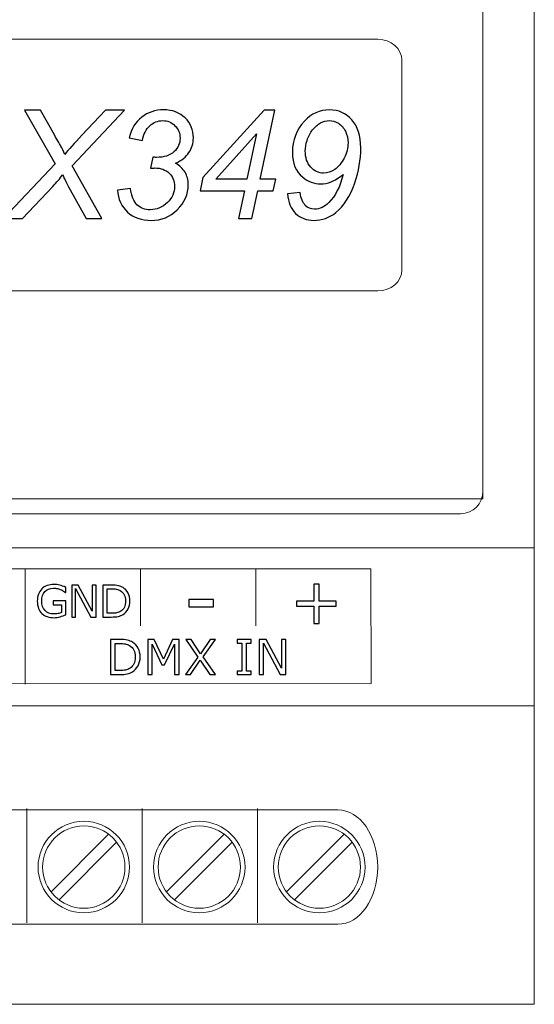
# Model space of a CAD drawing. Units: millimetres. Extents: x 0 to 105, y 0 to 86.
# Drawn here: x 82 to 105, y 0 to 43 of the extents above; entities that cross this region are included whole.
import ezdxf

# ---------------------------------------------------------------- set-up
doc = ezdxf.new("R2010")
doc.units = ezdxf.units.MM
doc.header["$MEASUREMENT"] = 0
doc.layers.add('Warstwa 1', color=7, linetype='Continuous')

# ---------------------------------------------------------------- blocks, each defined once
blk = doc.blocks.new('PX349_Splitter DMX-RDM')
at = {"layer": 'Warstwa 1', "lineweight": 15}
for points in [[(105, 0), (105, 0), (105, 85.7), (105, 85.7)], [(0, 19.95), (0, 19.95), (105, 19.95), (105, 19.95)], [(82.74, 19.038), (82.74, 19.038), (82.74, 13.998), (82.74, 13.998)], [(87.781, 19.038), (87.781, 19.038), (87.781, 16.538), (87.781, 16.538)], [(92.821, 19.038), (92.821, 19.038), (92.821, 16.538), (92.821, 16.538)], [(0, 13.05), (0, 13.05), (105, 13.05), (105, 13.05)]]:
    blk.add_open_spline(points, degree=3, dxfattribs=at)
for points in [[(102.75, 63.6), (102.75, 63.6), (2.25, 63.6), (2.25, 63.6), (2.25, 63.6), (2.25, 63.6), (2.25, 27.09), (2.25, 27.09), (2.25, 27.09), (2.25, 27.09), (2.25, 27.09), (2.25, 27.09), (2.25, 27.09), (2.25, 27.09), (2.25, 27.09), (2.25, 27.09)], [(2.25, 22.1), (2.25, 22.1), (2.25, 22.1), (2.25, 22.1), (2.25, 22.1), (2.25, 22.1), (2.25, 22.1), (2.25, 22.1), (2.25, 22.1), (2.25, 22.1), (102.75, 22.1), (102.75, 22.1), (102.75, 22.1), (102.75, 22.1), (102.75, 58.61), (102.75, 58.61)]]:
    blk.add_open_spline(points, degree=3, knots=[0, 0, 0, 0, 0.2, 0.2, 0.2, 0.2, 0.4, 0.4, 0.4, 0.4, 0.6, 0.6, 0.6, 0.6, 1, 1, 1, 1], dxfattribs=at)
at = {"layer": 'Warstwa 1', "lineweight": 9}
for points, knots in [([(2.249, 61.943), (2.249, 61.943), (2.249, 26.424), (2.249, 26.424), (2.249, 26.424), (19.377, 27.949), (32.63, 26.617), (42.678, 37.803), (42.678, 37.803), (53.42, 49.763), (67.76, 57.708), (101.778, 62.943), (101.778, 62.943), (101.778, 62.943), (3.226, 62.943), (3.226, 62.943), (3.226, 62.943), (2.675, 62.943), (2.249, 62.494), (2.249, 61.943)], [0, 0, 0, 0, 0.166667, 0.166667, 0.166667, 0.166667, 0.333333, 0.333333, 0.333333, 0.333333, 0.5, 0.5, 0.5, 0.5, 0.666667, 0.666667, 0.666667, 0.666667, 1, 1, 1, 1]), ([(2.249, 26.424), (19.377, 27.949), (32.63, 26.617), (42.678, 37.803), (42.678, 37.803), (53.42, 49.763), (67.76, 57.708), (101.778, 62.943), (101.778, 62.943), (102.315, 62.928), (102.751, 62.485), (102.751, 61.943), (102.751, 61.943), (102.751, 61.943), (102.751, 57.944), (102.751, 57.944), (102.751, 57.944), (66.622, 49.92), (60.358, 44.649), (45.581, 28.05), (45.581, 28.05), (39.637, 21.373), (16.301, 23.789), (2.249, 22.756), (2.249, 22.756), (2.249, 22.756), (2.249, 26.424), (2.249, 26.424)], [0, 0, 0, 0, 0.125, 0.125, 0.125, 0.125, 0.25, 0.25, 0.25, 0.25, 0.375, 0.375, 0.375, 0.375, 0.5, 0.5, 0.5, 0.5, 0.625, 0.625, 0.625, 0.625, 0.75, 0.75, 0.75, 0.75, 1, 1, 1, 1]), ([(102.751, 57.944), (66.622, 49.92), (60.358, 44.649), (45.581, 28.05), (45.581, 28.05), (39.637, 21.373), (16.301, 23.789), (2.249, 22.756), (2.249, 22.756), (2.249, 22.756), (2.249, 22.443), (2.249, 22.443), (2.249, 22.443), (2.249, 21.892), (2.675, 21.443), (3.226, 21.443), (3.226, 21.443), (3.226, 21.443), (101.778, 21.443), (101.778, 21.443), (101.778, 21.443), (102.329, 21.443), (102.751, 21.892), (102.751, 22.443), (102.751, 22.443), (102.751, 22.443), (102.751, 57.944), (102.751, 57.944)], [0, 0, 0, 0, 0.125, 0.125, 0.125, 0.125, 0.25, 0.25, 0.25, 0.25, 0.375, 0.375, 0.375, 0.375, 0.5, 0.5, 0.5, 0.5, 0.625, 0.625, 0.625, 0.625, 0.75, 0.75, 0.75, 0.75, 1, 1, 1, 1]), ([(76.207, 41.269), (76.207, 41.269), (76.207, 32.102), (76.207, 32.102), (76.207, 32.102), (76.207, 31.597), (76.677, 31.186), (77.253, 31.186), (77.253, 31.186), (77.253, 31.186), (98.162, 31.186), (98.162, 31.186), (98.162, 31.186), (98.738, 31.186), (99.207, 31.597), (99.207, 32.102), (99.207, 32.102), (99.207, 32.102), (99.207, 41.269), (99.207, 41.269), (99.207, 41.269), (99.207, 41.774), (98.738, 42.186), (98.162, 42.186), (98.162, 42.186), (98.162, 42.186), (77.253, 42.186), (77.253, 42.186), (77.253, 42.186), (76.677, 42.186), (76.207, 41.774), (76.207, 41.269)], [0, 0, 0, 0, 0.111111, 0.111111, 0.111111, 0.111111, 0.222222, 0.222222, 0.222222, 0.222222, 0.333333, 0.333333, 0.333333, 0.333333, 0.444444, 0.444444, 0.444444, 0.444444, 0.555556, 0.555556, 0.555556, 0.555556, 0.666667, 0.666667, 0.666667, 0.666667, 0.777778, 0.777778, 0.777778, 0.777778, 1, 1, 1, 1]), ([(97.858, 19.038), (97.858, 19.038), (97.86, 14.026), (97.86, 14.026), (97.86, 14.026), (97.86, 14.026), (7.145, 13.998), (7.145, 13.998), (7.145, 13.998), (7.145, 13.998), (7.14, 19.037), (7.14, 19.037), (7.14, 19.037), (7.14, 19.037), (97.858, 19.038), (97.858, 19.038)], [0, 0, 0, 0, 0.2, 0.2, 0.2, 0.2, 0.4, 0.4, 0.4, 0.4, 0.6, 0.6, 0.6, 0.6, 1, 1, 1, 1])]:
    blk.add_open_spline(points, degree=3, knots=knots, dxfattribs=at)
at = {"layer": 'Warstwa 1'}
for points, knots in [([(81.781, 34.35), (81.781, 34.35), (84.042, 36.746), (84.042, 36.746), (84.042, 36.746), (84.042, 36.746), (82.713, 39.087), (82.713, 39.087), (82.713, 39.087), (82.713, 39.087), (83.401, 39.087), (83.401, 39.087), (83.401, 39.087), (83.401, 39.087), (84.011, 38.013), (84.011, 38.013), (84.011, 38.013), (84.171, 37.731), (84.265, 37.567), (84.291, 37.52), (84.291, 37.52), (84.35, 37.417), (84.409, 37.293), (84.469, 37.151), (84.469, 37.151), (84.633, 37.357), (84.882, 37.637), (85.214, 37.99), (85.214, 37.99), (85.214, 37.99), (86.25, 39.087), (86.25, 39.087), (86.25, 39.087), (86.25, 39.087), (87.084, 39.087), (87.084, 39.087), (87.084, 39.087), (87.084, 39.087), (84.787, 36.648), (84.787, 36.648), (84.787, 36.648), (84.787, 36.648), (86.091, 34.35), (86.091, 34.35), (86.091, 34.35), (86.091, 34.35), (85.403, 34.35), (85.403, 34.35), (85.403, 34.35), (85.403, 34.35), (84.631, 35.736), (84.631, 35.736), (84.631, 35.736), (84.558, 35.873), (84.472, 36.047), (84.372, 36.259), (84.372, 36.259), (84.256, 36.101), (84.114, 35.932), (83.947, 35.755), (83.947, 35.755), (83.947, 35.755), (82.624, 34.35), (82.624, 34.35), (82.624, 34.35), (82.624, 34.35), (81.781, 34.35), (81.781, 34.35)], [0, 0, 0, 0, 0.055556, 0.055556, 0.055556, 0.055556, 0.111111, 0.111111, 0.111111, 0.111111, 0.166667, 0.166667, 0.166667, 0.166667, 0.222222, 0.222222, 0.222222, 0.222222, 0.277778, 0.277778, 0.277778, 0.277778, 0.333333, 0.333333, 0.333333, 0.333333, 0.388889, 0.388889, 0.388889, 0.388889, 0.444444, 0.444444, 0.444444, 0.444444, 0.5, 0.5, 0.5, 0.5, 0.555556, 0.555556, 0.555556, 0.555556, 0.611111, 0.611111, 0.611111, 0.611111, 0.666667, 0.666667, 0.666667, 0.666667, 0.722222, 0.722222, 0.722222, 0.722222, 0.777778, 0.777778, 0.777778, 0.777778, 0.833333, 0.833333, 0.833333, 0.833333, 0.888889, 0.888889, 0.888889, 0.888889, 1, 1, 1, 1]), ([(86.769, 35.594), (86.769, 35.594), (87.338, 35.667), (87.338, 35.667), (87.338, 35.667), (87.381, 35.332), (87.477, 35.094), (87.625, 34.95), (87.625, 34.95), (87.773, 34.805), (87.966, 34.734), (88.205, 34.734), (88.205, 34.734), (88.495, 34.734), (88.744, 34.837), (88.955, 35.044), (88.955, 35.044), (89.166, 35.251), (89.27, 35.488), (89.27, 35.755), (89.27, 35.755), (89.27, 35.988), (89.192, 36.18), (89.034, 36.332), (89.034, 36.332), (88.878, 36.484), (88.666, 36.56), (88.401, 36.56), (88.401, 36.56), (88.371, 36.56), (88.309, 36.555), (88.214, 36.547), (88.214, 36.547), (88.214, 36.547), (88.314, 37.036), (88.314, 37.036), (88.314, 37.036), (88.37, 37.028), (88.423, 37.023), (88.475, 37.023), (88.475, 37.023), (88.809, 37.023), (89.065, 37.103), (89.243, 37.266), (89.243, 37.266), (89.42, 37.428), (89.508, 37.626), (89.508, 37.862), (89.508, 37.862), (89.508, 38.078), (89.435, 38.262), (89.287, 38.409), (89.287, 38.409), (89.14, 38.557), (88.959, 38.631), (88.746, 38.631), (88.746, 38.631), (88.537, 38.631), (88.349, 38.555), (88.182, 38.404), (88.182, 38.404), (88.015, 38.253), (87.908, 38.039), (87.861, 37.763), (87.861, 37.763), (87.861, 37.763), (87.285, 37.879), (87.285, 37.879), (87.285, 37.879), (87.38, 38.268), (87.562, 38.569), (87.831, 38.782), (87.831, 38.782), (88.101, 38.995), (88.42, 39.101), (88.788, 39.101), (88.788, 39.101), (89.177, 39.101), (89.49, 38.984), (89.73, 38.749), (89.73, 38.749), (89.971, 38.515), (90.091, 38.227), (90.091, 37.885), (90.091, 37.885), (90.091, 37.636), (90.027, 37.419), (89.898, 37.233), (89.898, 37.233), (89.769, 37.047), (89.574, 36.893), (89.313, 36.77), (89.313, 36.77), (89.499, 36.66), (89.636, 36.528), (89.728, 36.373), (89.728, 36.373), (89.819, 36.218), (89.866, 36.04), (89.866, 35.84), (89.866, 35.84), (89.866, 35.416), (89.707, 35.048), (89.389, 34.737), (89.389, 34.737), (89.071, 34.426), (88.691, 34.271), (88.249, 34.271), (88.249, 34.271), (87.821, 34.271), (87.475, 34.391), (87.21, 34.631), (87.21, 34.631), (86.947, 34.872), (86.799, 35.192), (86.769, 35.594)], [0, 0, 0, 0, 0.033333, 0.033333, 0.033333, 0.033333, 0.066667, 0.066667, 0.066667, 0.066667, 0.1, 0.1, 0.1, 0.1, 0.133333, 0.133333, 0.133333, 0.133333, 0.166667, 0.166667, 0.166667, 0.166667, 0.2, 0.2, 0.2, 0.2, 0.233333, 0.233333, 0.233333, 0.233333, 0.266667, 0.266667, 0.266667, 0.266667, 0.3, 0.3, 0.3, 0.3, 0.333333, 0.333333, 0.333333, 0.333333, 0.366667, 0.366667, 0.366667, 0.366667, 0.4, 0.4, 0.4, 0.4, 0.433333, 0.433333, 0.433333, 0.433333, 0.466667, 0.466667, 0.466667, 0.466667, 0.5, 0.5, 0.5, 0.5, 0.533333, 0.533333, 0.533333, 0.533333, 0.566667, 0.566667, 0.566667, 0.566667, 0.6, 0.6, 0.6, 0.6, 0.633333, 0.633333, 0.633333, 0.633333, 0.666667, 0.666667, 0.666667, 0.666667, 0.7, 0.7, 0.7, 0.7, 0.733333, 0.733333, 0.733333, 0.733333, 0.766667, 0.766667, 0.766667, 0.766667, 0.8, 0.8, 0.8, 0.8, 0.833333, 0.833333, 0.833333, 0.833333, 0.866667, 0.866667, 0.866667, 0.866667, 0.9, 0.9, 0.9, 0.9, 0.933333, 0.933333, 0.933333, 0.933333, 1, 1, 1, 1]), ([(92.064, 34.35), (92.064, 34.35), (92.323, 35.561), (92.323, 35.561), (92.323, 35.561), (92.323, 35.561), (90.383, 35.561), (90.383, 35.561), (90.383, 35.561), (90.383, 35.561), (90.509, 36.139), (90.509, 36.139), (90.509, 36.139), (90.509, 36.139), (93.182, 39.087), (93.182, 39.087), (93.182, 39.087), (93.182, 39.087), (93.658, 39.087), (93.658, 39.087), (93.658, 39.087), (93.658, 39.087), (93.014, 36.077), (93.014, 36.077), (93.014, 36.077), (93.014, 36.077), (93.691, 36.077), (93.691, 36.077), (93.691, 36.077), (93.691, 36.077), (93.585, 35.561), (93.585, 35.561), (93.585, 35.561), (93.585, 35.561), (92.904, 35.561), (92.904, 35.561), (92.904, 35.561), (92.904, 35.561), (92.645, 34.35), (92.645, 34.35), (92.645, 34.35), (92.645, 34.35), (92.064, 34.35), (92.064, 34.35)], [0, 0, 0, 0, 0.083333, 0.083333, 0.083333, 0.083333, 0.166667, 0.166667, 0.166667, 0.166667, 0.25, 0.25, 0.25, 0.25, 0.333333, 0.333333, 0.333333, 0.333333, 0.416667, 0.416667, 0.416667, 0.416667, 0.5, 0.5, 0.5, 0.5, 0.583333, 0.583333, 0.583333, 0.583333, 0.666667, 0.666667, 0.666667, 0.666667, 0.75, 0.75, 0.75, 0.75, 0.833333, 0.833333, 0.833333, 0.833333, 1, 1, 1, 1]), ([(94.209, 35.435), (94.209, 35.435), (94.758, 35.488), (94.758, 35.488), (94.758, 35.488), (94.794, 35.226), (94.87, 35.038), (94.985, 34.927), (94.985, 34.927), (95.098, 34.815), (95.234, 34.76), (95.392, 34.76), (95.392, 34.76), (95.617, 34.76), (95.824, 34.857), (96.017, 35.05), (96.017, 35.05), (96.299, 35.335), (96.508, 35.742), (96.641, 36.273), (96.641, 36.273), (96.445, 36.127), (96.271, 36.022), (96.119, 35.959), (96.119, 35.959), (95.966, 35.896), (95.81, 35.865), (95.651, 35.865), (95.651, 35.865), (95.361, 35.865), (95.102, 35.962), (94.874, 36.155), (94.874, 36.155), (94.571, 36.407), (94.42, 36.768), (94.42, 37.239), (94.42, 37.239), (94.42, 37.773), (94.594, 38.229), (94.944, 38.61), (94.944, 38.61), (95.244, 38.937), (95.611, 39.101), (96.047, 39.101), (96.047, 39.101), (96.438, 39.101), (96.765, 38.956), (97.023, 38.666), (97.023, 38.666), (97.282, 38.377), (97.411, 37.968), (97.411, 37.439), (97.411, 37.439), (97.411, 36.925), (97.325, 36.418), (97.153, 35.916), (97.153, 35.916), (96.948, 35.327), (96.671, 34.893), (96.321, 34.612), (96.321, 34.612), (96.038, 34.384), (95.717, 34.271), (95.362, 34.271), (95.362, 34.271), (95.035, 34.271), (94.767, 34.372), (94.559, 34.575), (94.559, 34.575), (94.351, 34.779), (94.234, 35.066), (94.209, 35.435)], [0, 0, 0, 0, 0.052632, 0.052632, 0.052632, 0.052632, 0.105263, 0.105263, 0.105263, 0.105263, 0.157895, 0.157895, 0.157895, 0.157895, 0.210526, 0.210526, 0.210526, 0.210526, 0.263158, 0.263158, 0.263158, 0.263158, 0.315789, 0.315789, 0.315789, 0.315789, 0.368421, 0.368421, 0.368421, 0.368421, 0.421053, 0.421053, 0.421053, 0.421053, 0.473684, 0.473684, 0.473684, 0.473684, 0.526316, 0.526316, 0.526316, 0.526316, 0.578947, 0.578947, 0.578947, 0.578947, 0.631579, 0.631579, 0.631579, 0.631579, 0.684211, 0.684211, 0.684211, 0.684211, 0.736842, 0.736842, 0.736842, 0.736842, 0.789474, 0.789474, 0.789474, 0.789474, 0.842105, 0.842105, 0.842105, 0.842105, 0.894737, 0.894737, 0.894737, 0.894737, 1, 1, 1, 1]), ([(94.983, 37.308), (94.983, 37.011), (95.062, 36.775), (95.221, 36.598), (95.221, 36.598), (95.38, 36.423), (95.569, 36.335), (95.788, 36.335), (95.788, 36.335), (95.95, 36.335), (96.111, 36.39), (96.271, 36.499), (96.271, 36.499), (96.432, 36.608), (96.569, 36.773), (96.683, 36.99), (96.683, 36.99), (96.798, 37.208), (96.855, 37.432), (96.855, 37.662), (96.855, 37.662), (96.855, 37.842), (96.818, 38.009), (96.742, 38.164), (96.742, 38.164), (96.666, 38.319), (96.563, 38.435), (96.432, 38.513), (96.432, 38.513), (96.301, 38.591), (96.168, 38.631), (96.034, 38.631), (96.034, 38.631), (95.905, 38.631), (95.777, 38.597), (95.651, 38.528), (95.651, 38.528), (95.525, 38.459), (95.409, 38.359), (95.302, 38.225), (95.302, 38.225), (95.196, 38.092), (95.115, 37.939), (95.062, 37.766), (95.062, 37.766), (95.009, 37.593), (94.983, 37.441), (94.983, 37.308)], [0, 0, 0, 0, 0.076923, 0.076923, 0.076923, 0.076923, 0.153846, 0.153846, 0.153846, 0.153846, 0.230769, 0.230769, 0.230769, 0.230769, 0.307692, 0.307692, 0.307692, 0.307692, 0.384615, 0.384615, 0.384615, 0.384615, 0.461538, 0.461538, 0.461538, 0.461538, 0.538462, 0.538462, 0.538462, 0.538462, 0.615385, 0.615385, 0.615385, 0.615385, 0.692308, 0.692308, 0.692308, 0.692308, 0.769231, 0.769231, 0.769231, 0.769231, 0.846154, 0.846154, 0.846154, 0.846154, 1, 1, 1, 1]), ([(92.433, 36.077), (92.433, 36.077), (92.855, 38.05), (92.855, 38.05), (92.855, 38.05), (92.855, 38.05), (91.076, 36.077), (91.076, 36.077), (91.076, 36.077), (91.076, 36.077), (92.433, 36.077), (92.433, 36.077)], [0, 0, 0, 0, 0.25, 0.25, 0.25, 0.25, 0.5, 0.5, 0.5, 0.5, 1, 1, 1, 1]), ([(84.512, 17.033), (84.436, 16.998), (84.352, 16.967), (84.262, 16.941), (84.262, 16.941), (84.172, 16.915), (84.084, 16.902), (84, 16.902), (84, 16.902), (83.891, 16.902), (83.791, 16.917), (83.701, 16.947), (83.701, 16.947), (83.61, 16.977), (83.533, 17.022), (83.469, 17.082), (83.469, 17.082), (83.405, 17.143), (83.355, 17.219), (83.32, 17.31), (83.32, 17.31), (83.285, 17.401), (83.267, 17.507), (83.267, 17.629), (83.267, 17.629), (83.267, 17.853), (83.333, 18.029), (83.463, 18.159), (83.463, 18.159), (83.593, 18.288), (83.772, 18.352), (84, 18.352), (84, 18.352), (84.08, 18.352), (84.161, 18.343), (84.244, 18.324), (84.244, 18.324), (84.327, 18.305), (84.416, 18.272), (84.512, 18.227), (84.512, 18.227), (84.512, 18.227), (84.512, 18.007), (84.512, 18.007), (84.512, 18.007), (84.512, 18.007), (84.495, 18.007), (84.495, 18.007), (84.495, 18.007), (84.476, 18.021), (84.447, 18.041), (84.411, 18.064), (84.411, 18.064), (84.374, 18.089), (84.337, 18.109), (84.302, 18.125), (84.302, 18.125), (84.259, 18.144), (84.21, 18.16), (84.155, 18.172), (84.155, 18.172), (84.1, 18.185), (84.038, 18.191), (83.969, 18.191), (83.969, 18.191), (83.812, 18.191), (83.689, 18.141), (83.598, 18.041), (83.598, 18.041), (83.507, 17.941), (83.461, 17.805), (83.461, 17.634), (83.461, 17.634), (83.461, 17.454), (83.509, 17.314), (83.604, 17.214), (83.604, 17.214), (83.698, 17.113), (83.828, 17.064), (83.991, 17.064), (83.991, 17.064), (84.051, 17.064), (84.111, 17.069), (84.171, 17.081), (84.171, 17.081), (84.23, 17.093), (84.283, 17.108), (84.327, 17.127), (84.327, 17.127), (84.327, 17.127), (84.327, 17.467), (84.327, 17.467), (84.327, 17.467), (84.327, 17.467), (83.953, 17.467), (83.953, 17.467), (83.953, 17.467), (83.953, 17.467), (83.953, 17.632), (83.953, 17.632), (83.953, 17.632), (83.953, 17.632), (84.512, 17.632), (84.512, 17.632), (84.512, 17.632), (84.512, 17.632), (84.512, 17.033), (84.512, 17.033)], [0, 0, 0, 0, 0.035714, 0.035714, 0.035714, 0.035714, 0.071429, 0.071429, 0.071429, 0.071429, 0.107143, 0.107143, 0.107143, 0.107143, 0.142857, 0.142857, 0.142857, 0.142857, 0.178571, 0.178571, 0.178571, 0.178571, 0.214286, 0.214286, 0.214286, 0.214286, 0.25, 0.25, 0.25, 0.25, 0.285714, 0.285714, 0.285714, 0.285714, 0.321429, 0.321429, 0.321429, 0.321429, 0.357143, 0.357143, 0.357143, 0.357143, 0.392857, 0.392857, 0.392857, 0.392857, 0.428571, 0.428571, 0.428571, 0.428571, 0.464286, 0.464286, 0.464286, 0.464286, 0.5, 0.5, 0.5, 0.5, 0.535714, 0.535714, 0.535714, 0.535714, 0.571429, 0.571429, 0.571429, 0.571429, 0.607143, 0.607143, 0.607143, 0.607143, 0.642857, 0.642857, 0.642857, 0.642857, 0.678571, 0.678571, 0.678571, 0.678571, 0.714286, 0.714286, 0.714286, 0.714286, 0.75, 0.75, 0.75, 0.75, 0.785714, 0.785714, 0.785714, 0.785714, 0.821429, 0.821429, 0.821429, 0.821429, 0.857143, 0.857143, 0.857143, 0.857143, 0.892857, 0.892857, 0.892857, 0.892857, 0.928571, 0.928571, 0.928571, 0.928571, 1, 1, 1, 1]), ([(85.834, 16.931), (85.834, 16.931), (85.604, 16.931), (85.604, 16.931), (85.604, 16.931), (85.604, 16.931), (84.942, 18.18), (84.942, 18.18), (84.942, 18.18), (84.942, 18.18), (84.942, 16.931), (84.942, 16.931), (84.942, 16.931), (84.942, 16.931), (84.769, 16.931), (84.769, 16.931), (84.769, 16.931), (84.769, 16.931), (84.769, 18.327), (84.769, 18.327), (84.769, 18.327), (84.769, 18.327), (85.057, 18.327), (85.057, 18.327), (85.057, 18.327), (85.057, 18.327), (85.661, 17.187), (85.661, 17.187), (85.661, 17.187), (85.661, 17.187), (85.661, 18.327), (85.661, 18.327), (85.661, 18.327), (85.661, 18.327), (85.834, 18.327), (85.834, 18.327), (85.834, 18.327), (85.834, 18.327), (85.834, 16.931), (85.834, 16.931)], [0, 0, 0, 0, 0.090909, 0.090909, 0.090909, 0.090909, 0.181818, 0.181818, 0.181818, 0.181818, 0.272727, 0.272727, 0.272727, 0.272727, 0.363636, 0.363636, 0.363636, 0.363636, 0.454545, 0.454545, 0.454545, 0.454545, 0.545455, 0.545455, 0.545455, 0.545455, 0.636364, 0.636364, 0.636364, 0.636364, 0.727273, 0.727273, 0.727273, 0.727273, 0.818182, 0.818182, 0.818182, 0.818182, 1, 1, 1, 1]), ([(87.318, 17.628), (87.318, 17.501), (87.29, 17.386), (87.235, 17.283), (87.235, 17.283), (87.179, 17.179), (87.106, 17.099), (87.014, 17.043), (87.014, 17.043), (86.95, 17.003), (86.879, 16.975), (86.801, 16.957), (86.801, 16.957), (86.722, 16.94), (86.619, 16.931), (86.491, 16.931), (86.491, 16.931), (86.491, 16.931), (86.138, 16.931), (86.138, 16.931), (86.138, 16.931), (86.138, 16.931), (86.138, 18.327), (86.138, 18.327), (86.138, 18.327), (86.138, 18.327), (86.487, 18.327), (86.487, 18.327), (86.487, 18.327), (86.623, 18.327), (86.732, 18.317), (86.812, 18.298), (86.812, 18.298), (86.892, 18.278), (86.96, 18.251), (87.016, 18.217), (87.016, 18.217), (87.111, 18.157), (87.185, 18.078), (87.238, 17.979), (87.238, 17.979), (87.291, 17.881), (87.318, 17.763), (87.318, 17.628)], [0, 0, 0, 0, 0.083333, 0.083333, 0.083333, 0.083333, 0.166667, 0.166667, 0.166667, 0.166667, 0.25, 0.25, 0.25, 0.25, 0.333333, 0.333333, 0.333333, 0.333333, 0.416667, 0.416667, 0.416667, 0.416667, 0.5, 0.5, 0.5, 0.5, 0.583333, 0.583333, 0.583333, 0.583333, 0.666667, 0.666667, 0.666667, 0.666667, 0.75, 0.75, 0.75, 0.75, 0.833333, 0.833333, 0.833333, 0.833333, 1, 1, 1, 1]), ([(87.124, 17.63), (87.124, 17.74), (87.105, 17.831), (87.067, 17.906), (87.067, 17.906), (87.029, 17.981), (86.972, 18.04), (86.896, 18.083), (86.896, 18.083), (86.841, 18.114), (86.783, 18.135), (86.721, 18.148), (86.721, 18.148), (86.659, 18.16), (86.585, 18.166), (86.499, 18.166), (86.499, 18.166), (86.499, 18.166), (86.325, 18.166), (86.325, 18.166), (86.325, 18.166), (86.325, 18.166), (86.325, 17.092), (86.325, 17.092), (86.325, 17.092), (86.325, 17.092), (86.499, 17.092), (86.499, 17.092), (86.499, 17.092), (86.588, 17.092), (86.666, 17.099), (86.733, 17.112), (86.733, 17.112), (86.799, 17.125), (86.86, 17.149), (86.916, 17.185), (86.916, 17.185), (86.985, 17.229), (87.037, 17.287), (87.072, 17.36), (87.072, 17.36), (87.107, 17.432), (87.124, 17.522), (87.124, 17.63)], [0, 0, 0, 0, 0.083333, 0.083333, 0.083333, 0.083333, 0.166667, 0.166667, 0.166667, 0.166667, 0.25, 0.25, 0.25, 0.25, 0.333333, 0.333333, 0.333333, 0.333333, 0.416667, 0.416667, 0.416667, 0.416667, 0.5, 0.5, 0.5, 0.5, 0.583333, 0.583333, 0.583333, 0.583333, 0.666667, 0.666667, 0.666667, 0.666667, 0.75, 0.75, 0.75, 0.75, 0.833333, 0.833333, 0.833333, 0.833333, 1, 1, 1, 1]), ([(96.338, 17.401), (96.338, 17.401), (95.587, 17.401), (95.587, 17.401), (95.587, 17.401), (95.587, 17.401), (95.587, 16.65), (95.587, 16.65), (95.587, 16.65), (95.587, 16.65), (95.358, 16.65), (95.358, 16.65), (95.358, 16.65), (95.358, 16.65), (95.358, 17.401), (95.358, 17.401), (95.358, 17.401), (95.358, 17.401), (94.607, 17.401), (94.607, 17.401), (94.607, 17.401), (94.607, 17.401), (94.607, 17.621), (94.607, 17.621), (94.607, 17.621), (94.607, 17.621), (95.358, 17.621), (95.358, 17.621), (95.358, 17.621), (95.358, 17.621), (95.358, 18.373), (95.358, 18.373), (95.358, 18.373), (95.358, 18.373), (95.587, 18.373), (95.587, 18.373), (95.587, 18.373), (95.587, 18.373), (95.587, 17.621), (95.587, 17.621), (95.587, 17.621), (95.587, 17.621), (96.338, 17.621), (96.338, 17.621), (96.338, 17.621), (96.338, 17.621), (96.338, 17.401), (96.338, 17.401)], [0, 0, 0, 0, 0.076923, 0.076923, 0.076923, 0.076923, 0.153846, 0.153846, 0.153846, 0.153846, 0.230769, 0.230769, 0.230769, 0.230769, 0.307692, 0.307692, 0.307692, 0.307692, 0.384615, 0.384615, 0.384615, 0.384615, 0.461538, 0.461538, 0.461538, 0.461538, 0.538462, 0.538462, 0.538462, 0.538462, 0.615385, 0.615385, 0.615385, 0.615385, 0.692308, 0.692308, 0.692308, 0.692308, 0.769231, 0.769231, 0.769231, 0.769231, 0.846154, 0.846154, 0.846154, 0.846154, 1, 1, 1, 1]), ([(90.97, 17.379), (90.97, 17.379), (89.895, 17.379), (89.895, 17.379), (89.895, 17.379), (89.895, 17.379), (89.895, 17.691), (89.895, 17.691), (89.895, 17.691), (89.895, 17.691), (90.97, 17.691), (90.97, 17.691), (90.97, 17.691), (90.97, 17.691), (90.97, 17.379), (90.97, 17.379)], [0, 0, 0, 0, 0.2, 0.2, 0.2, 0.2, 0.4, 0.4, 0.4, 0.4, 0.6, 0.6, 0.6, 0.6, 1, 1, 1, 1]), ([(87.764, 15.18), (87.764, 15.04), (87.733, 14.914), (87.672, 14.8), (87.672, 14.8), (87.611, 14.686), (87.53, 14.598), (87.429, 14.535), (87.429, 14.535), (87.359, 14.492), (87.28, 14.461), (87.194, 14.441), (87.194, 14.441), (87.107, 14.422), (86.993, 14.412), (86.852, 14.412), (86.852, 14.412), (86.852, 14.412), (86.464, 14.412), (86.464, 14.412), (86.464, 14.412), (86.464, 14.412), (86.464, 15.951), (86.464, 15.951), (86.464, 15.951), (86.464, 15.951), (86.848, 15.951), (86.848, 15.951), (86.848, 15.951), (86.998, 15.951), (87.118, 15.94), (87.206, 15.919), (87.206, 15.919), (87.295, 15.897), (87.37, 15.867), (87.431, 15.829), (87.431, 15.829), (87.536, 15.764), (87.617, 15.677), (87.676, 15.568), (87.676, 15.568), (87.734, 15.459), (87.764, 15.33), (87.764, 15.18)], [0, 0, 0, 0, 0.083333, 0.083333, 0.083333, 0.083333, 0.166667, 0.166667, 0.166667, 0.166667, 0.25, 0.25, 0.25, 0.25, 0.333333, 0.333333, 0.333333, 0.333333, 0.416667, 0.416667, 0.416667, 0.416667, 0.5, 0.5, 0.5, 0.5, 0.583333, 0.583333, 0.583333, 0.583333, 0.666667, 0.666667, 0.666667, 0.666667, 0.75, 0.75, 0.75, 0.75, 0.833333, 0.833333, 0.833333, 0.833333, 1, 1, 1, 1]), ([(89.465, 14.412), (89.465, 14.412), (89.261, 14.412), (89.261, 14.412), (89.261, 14.412), (89.261, 14.412), (89.261, 15.739), (89.261, 15.739), (89.261, 15.739), (89.261, 15.739), (88.833, 14.836), (88.833, 14.836), (88.833, 14.836), (88.833, 14.836), (88.711, 14.836), (88.711, 14.836), (88.711, 14.836), (88.711, 14.836), (88.286, 15.739), (88.286, 15.739), (88.286, 15.739), (88.286, 15.739), (88.286, 14.412), (88.286, 14.412), (88.286, 14.412), (88.286, 14.412), (88.095, 14.412), (88.095, 14.412), (88.095, 14.412), (88.095, 14.412), (88.095, 15.951), (88.095, 15.951), (88.095, 15.951), (88.095, 15.951), (88.374, 15.951), (88.374, 15.951), (88.374, 15.951), (88.374, 15.951), (88.784, 15.094), (88.784, 15.094), (88.784, 15.094), (88.784, 15.094), (89.181, 15.951), (89.181, 15.951), (89.181, 15.951), (89.181, 15.951), (89.465, 15.951), (89.465, 15.951), (89.465, 15.951), (89.465, 15.951), (89.465, 14.412), (89.465, 14.412)], [0, 0, 0, 0, 0.071429, 0.071429, 0.071429, 0.071429, 0.142857, 0.142857, 0.142857, 0.142857, 0.214286, 0.214286, 0.214286, 0.214286, 0.285714, 0.285714, 0.285714, 0.285714, 0.357143, 0.357143, 0.357143, 0.357143, 0.428571, 0.428571, 0.428571, 0.428571, 0.5, 0.5, 0.5, 0.5, 0.571429, 0.571429, 0.571429, 0.571429, 0.642857, 0.642857, 0.642857, 0.642857, 0.714286, 0.714286, 0.714286, 0.714286, 0.785714, 0.785714, 0.785714, 0.785714, 0.857143, 0.857143, 0.857143, 0.857143, 1, 1, 1, 1]), ([(91.053, 15.951), (91.053, 15.951), (90.521, 15.191), (90.521, 15.191), (90.521, 15.191), (90.521, 15.191), (91.051, 14.412), (91.051, 14.412), (91.051, 14.412), (91.051, 14.412), (90.815, 14.412), (90.815, 14.412), (90.815, 14.412), (90.815, 14.412), (90.395, 15.046), (90.395, 15.046), (90.395, 15.046), (90.395, 15.046), (89.965, 14.412), (89.965, 14.412), (89.965, 14.412), (89.965, 14.412), (89.742, 14.412), (89.742, 14.412), (89.742, 14.412), (89.742, 14.412), (90.279, 15.182), (90.279, 15.182), (90.279, 15.182), (90.279, 15.182), (89.754, 15.951), (89.754, 15.951), (89.754, 15.951), (89.754, 15.951), (89.99, 15.951), (89.99, 15.951), (89.99, 15.951), (89.99, 15.951), (90.404, 15.326), (90.404, 15.326), (90.404, 15.326), (90.404, 15.326), (90.829, 15.951), (90.829, 15.951), (90.829, 15.951), (90.829, 15.951), (91.053, 15.951), (91.053, 15.951)], [0, 0, 0, 0, 0.076923, 0.076923, 0.076923, 0.076923, 0.153846, 0.153846, 0.153846, 0.153846, 0.230769, 0.230769, 0.230769, 0.230769, 0.307692, 0.307692, 0.307692, 0.307692, 0.384615, 0.384615, 0.384615, 0.384615, 0.461538, 0.461538, 0.461538, 0.461538, 0.538462, 0.538462, 0.538462, 0.538462, 0.615385, 0.615385, 0.615385, 0.615385, 0.692308, 0.692308, 0.692308, 0.692308, 0.769231, 0.769231, 0.769231, 0.769231, 0.846154, 0.846154, 0.846154, 0.846154, 1, 1, 1, 1]), ([(92.615, 14.412), (92.615, 14.412), (92.008, 14.412), (92.008, 14.412), (92.008, 14.412), (92.008, 14.412), (92.008, 14.57), (92.008, 14.57), (92.008, 14.57), (92.008, 14.57), (92.209, 14.57), (92.209, 14.57), (92.209, 14.57), (92.209, 14.57), (92.209, 15.794), (92.209, 15.794), (92.209, 15.794), (92.209, 15.794), (92.008, 15.794), (92.008, 15.794), (92.008, 15.794), (92.008, 15.794), (92.008, 15.951), (92.008, 15.951), (92.008, 15.951), (92.008, 15.951), (92.615, 15.951), (92.615, 15.951), (92.615, 15.951), (92.615, 15.951), (92.615, 15.794), (92.615, 15.794), (92.615, 15.794), (92.615, 15.794), (92.414, 15.794), (92.414, 15.794), (92.414, 15.794), (92.414, 15.794), (92.414, 14.57), (92.414, 14.57), (92.414, 14.57), (92.414, 14.57), (92.615, 14.57), (92.615, 14.57), (92.615, 14.57), (92.615, 14.57), (92.615, 14.412), (92.615, 14.412)], [0, 0, 0, 0, 0.076923, 0.076923, 0.076923, 0.076923, 0.153846, 0.153846, 0.153846, 0.153846, 0.230769, 0.230769, 0.230769, 0.230769, 0.307692, 0.307692, 0.307692, 0.307692, 0.384615, 0.384615, 0.384615, 0.384615, 0.461538, 0.461538, 0.461538, 0.461538, 0.538462, 0.538462, 0.538462, 0.538462, 0.615385, 0.615385, 0.615385, 0.615385, 0.692308, 0.692308, 0.692308, 0.692308, 0.769231, 0.769231, 0.769231, 0.769231, 0.846154, 0.846154, 0.846154, 0.846154, 1, 1, 1, 1]), ([(94.137, 14.412), (94.137, 14.412), (93.884, 14.412), (93.884, 14.412), (93.884, 14.412), (93.884, 14.412), (93.154, 15.789), (93.154, 15.789), (93.154, 15.789), (93.154, 15.789), (93.154, 14.412), (93.154, 14.412), (93.154, 14.412), (93.154, 14.412), (92.963, 14.412), (92.963, 14.412), (92.963, 14.412), (92.963, 14.412), (92.963, 15.951), (92.963, 15.951), (92.963, 15.951), (92.963, 15.951), (93.28, 15.951), (93.28, 15.951), (93.28, 15.951), (93.28, 15.951), (93.946, 14.695), (93.946, 14.695), (93.946, 14.695), (93.946, 14.695), (93.946, 15.951), (93.946, 15.951), (93.946, 15.951), (93.946, 15.951), (94.137, 15.951), (94.137, 15.951), (94.137, 15.951), (94.137, 15.951), (94.137, 14.412), (94.137, 14.412)], [0, 0, 0, 0, 0.090909, 0.090909, 0.090909, 0.090909, 0.181818, 0.181818, 0.181818, 0.181818, 0.272727, 0.272727, 0.272727, 0.272727, 0.363636, 0.363636, 0.363636, 0.363636, 0.454545, 0.454545, 0.454545, 0.454545, 0.545455, 0.545455, 0.545455, 0.545455, 0.636364, 0.636364, 0.636364, 0.636364, 0.727273, 0.727273, 0.727273, 0.727273, 0.818182, 0.818182, 0.818182, 0.818182, 1, 1, 1, 1]), ([(87.55, 15.183), (87.55, 15.304), (87.529, 15.406), (87.487, 15.488), (87.487, 15.488), (87.445, 15.571), (87.382, 15.636), (87.299, 15.684), (87.299, 15.684), (87.238, 15.718), (87.174, 15.742), (87.105, 15.755), (87.105, 15.755), (87.037, 15.769), (86.955, 15.776), (86.861, 15.776), (86.861, 15.776), (86.861, 15.776), (86.668, 15.776), (86.668, 15.776), (86.668, 15.776), (86.668, 15.776), (86.668, 14.588), (86.668, 14.588), (86.668, 14.588), (86.668, 14.588), (86.861, 14.588), (86.861, 14.588), (86.861, 14.588), (86.959, 14.588), (87.045, 14.596), (87.118, 14.61), (87.118, 14.61), (87.192, 14.624), (87.259, 14.651), (87.32, 14.69), (87.32, 14.69), (87.397, 14.739), (87.454, 14.804), (87.492, 14.884), (87.492, 14.884), (87.531, 14.963), (87.55, 15.064), (87.55, 15.183)], [0, 0, 0, 0, 0.083333, 0.083333, 0.083333, 0.083333, 0.166667, 0.166667, 0.166667, 0.166667, 0.25, 0.25, 0.25, 0.25, 0.333333, 0.333333, 0.333333, 0.333333, 0.416667, 0.416667, 0.416667, 0.416667, 0.5, 0.5, 0.5, 0.5, 0.583333, 0.583333, 0.583333, 0.583333, 0.666667, 0.666667, 0.666667, 0.666667, 0.75, 0.75, 0.75, 0.75, 0.833333, 0.833333, 0.833333, 0.833333, 1, 1, 1, 1])]:
    blk.add_open_spline(points, degree=3, knots=knots, dxfattribs=at)
at = {"layer": 'Warstwa 1', "lineweight": 18}
for points, knots in [([(8.588, 8.5), (8.588, 8.5), (96.412, 8.5), (96.412, 8.5), (96.412, 8.5), (96.412, 8.5), (96.412, 8.5), (96.412, 8.5), (96.412, 8.5), (97.372, 8.498), (98.149, 7.38), (98.15, 6), (98.15, 6), (98.15, 6), (98.15, 5.999), (98.15, 5.999), (98.15, 5.999), (98.149, 4.618), (97.371, 3.5), (96.411, 3.5), (96.411, 3.5), (96.411, 3.5), (96.412, 3.5), (96.412, 3.5), (96.412, 3.5), (96.412, 3.5), (8.588, 3.5), (8.588, 3.5)], [0, 0, 0, 0, 0.125, 0.125, 0.125, 0.125, 0.25, 0.25, 0.25, 0.25, 0.375, 0.375, 0.375, 0.375, 0.5, 0.5, 0.5, 0.5, 0.625, 0.625, 0.625, 0.625, 0.75, 0.75, 0.75, 0.75, 1, 1, 1, 1]), ([(85.3, 8), (84.199, 8), (83.3, 7.101), (83.3, 6), (83.3, 6), (83.3, 4.898), (84.199, 4), (85.3, 4), (85.3, 4), (86.402, 4), (87.3, 4.898), (87.3, 6), (87.3, 6), (87.3, 7.101), (86.402, 8), (85.3, 8), (85.3, 8), (85.3, 8), (85.3, 8), (85.3, 8)], [0, 0, 0, 0, 0.166667, 0.166667, 0.166667, 0.166667, 0.333333, 0.333333, 0.333333, 0.333333, 0.5, 0.5, 0.5, 0.5, 0.666667, 0.666667, 0.666667, 0.666667, 1, 1, 1, 1]), ([(85.3, 7.8), (84.309, 7.8), (83.5, 6.991), (83.5, 6), (83.5, 6), (83.5, 5.008), (84.309, 4.2), (85.3, 4.2), (85.3, 4.2), (86.292, 4.2), (87.1, 5.008), (87.1, 6), (87.1, 6), (87.1, 6.991), (86.292, 7.8), (85.3, 7.8), (85.3, 7.8), (85.3, 7.8), (85.3, 7.8), (85.3, 7.8)], [0, 0, 0, 0, 0.166667, 0.166667, 0.166667, 0.166667, 0.333333, 0.333333, 0.333333, 0.333333, 0.5, 0.5, 0.5, 0.5, 0.666667, 0.666667, 0.666667, 0.666667, 1, 1, 1, 1]), ([(90.35, 8), (89.249, 8), (88.35, 7.101), (88.35, 6), (88.35, 6), (88.35, 4.898), (89.249, 4), (90.35, 4), (90.35, 4), (91.452, 4), (92.35, 4.898), (92.35, 6), (92.35, 6), (92.35, 7.101), (91.452, 8), (90.35, 8), (90.35, 8), (90.35, 8), (90.35, 8), (90.35, 8)], [0, 0, 0, 0, 0.166667, 0.166667, 0.166667, 0.166667, 0.333333, 0.333333, 0.333333, 0.333333, 0.5, 0.5, 0.5, 0.5, 0.666667, 0.666667, 0.666667, 0.666667, 1, 1, 1, 1]), ([(90.35, 7.8), (89.359, 7.8), (88.55, 6.991), (88.55, 6), (88.55, 6), (88.55, 5.008), (89.359, 4.2), (90.35, 4.2), (90.35, 4.2), (91.342, 4.2), (92.15, 5.008), (92.15, 6), (92.15, 6), (92.15, 6.991), (91.342, 7.8), (90.35, 7.8), (90.35, 7.8), (90.35, 7.8), (90.35, 7.8), (90.35, 7.8)], [0, 0, 0, 0, 0.166667, 0.166667, 0.166667, 0.166667, 0.333333, 0.333333, 0.333333, 0.333333, 0.5, 0.5, 0.5, 0.5, 0.666667, 0.666667, 0.666667, 0.666667, 1, 1, 1, 1]), ([(95.6, 8), (94.499, 8), (93.6, 7.101), (93.6, 6), (93.6, 6), (93.6, 4.898), (94.499, 4), (95.6, 4), (95.6, 4), (96.702, 4), (97.6, 4.898), (97.6, 6), (97.6, 6), (97.6, 7.101), (96.702, 8), (95.6, 8), (95.6, 8), (95.6, 8), (95.6, 8), (95.6, 8)], [0, 0, 0, 0, 0.166667, 0.166667, 0.166667, 0.166667, 0.333333, 0.333333, 0.333333, 0.333333, 0.5, 0.5, 0.5, 0.5, 0.666667, 0.666667, 0.666667, 0.666667, 1, 1, 1, 1]), ([(95.6, 7.8), (94.609, 7.8), (93.8, 6.991), (93.8, 6), (93.8, 6), (93.8, 5.008), (94.609, 4.2), (95.6, 4.2), (95.6, 4.2), (96.592, 4.2), (97.4, 5.008), (97.4, 6), (97.4, 6), (97.4, 6.991), (96.592, 7.8), (95.6, 7.8), (95.6, 7.8), (95.6, 7.8), (95.6, 7.8), (95.6, 7.8)], [0, 0, 0, 0, 0.166667, 0.166667, 0.166667, 0.166667, 0.333333, 0.333333, 0.333333, 0.333333, 0.5, 0.5, 0.5, 0.5, 0.666667, 0.666667, 0.666667, 0.666667, 1, 1, 1, 1])]:
    blk.add_open_spline(points, degree=3, knots=knots, dxfattribs=at)
for points in [[(82.801, 8.567), (82.801, 8.567), (82.801, 3.567), (82.801, 3.567)], [(87.851, 8.567), (87.851, 8.567), (87.851, 3.567), (87.851, 3.567)], [(92.901, 8.567), (92.901, 8.567), (92.901, 3.567), (92.901, 3.567)], [(83.851, 4.904), (83.851, 4.904), (86.396, 7.449), (86.396, 7.449)], [(88.901, 4.904), (88.901, 4.904), (91.446, 7.449), (91.446, 7.449)], [(94.151, 4.904), (94.151, 4.904), (96.696, 7.449), (96.696, 7.449)], [(84.204, 4.55), (84.204, 4.55), (86.75, 7.096), (86.75, 7.096)], [(89.254, 4.55), (89.254, 4.55), (91.8, 7.096), (91.8, 7.096)], [(94.504, 4.55), (94.504, 4.55), (97.05, 7.096), (97.05, 7.096)], [(0, 0), (0, 0), (105, 0), (105, 0)]]:
    blk.add_open_spline(points, degree=3, dxfattribs=at)

msp = doc.modelspace()

# ---------------------------------------------------------------- block references
at = {"layer": 'Warstwa 1', "color": 7}
msp.add_blockref('PX349_Splitter DMX-RDM', (0, 0), dxfattribs=at)

doc.saveas('drawing.dxf')
